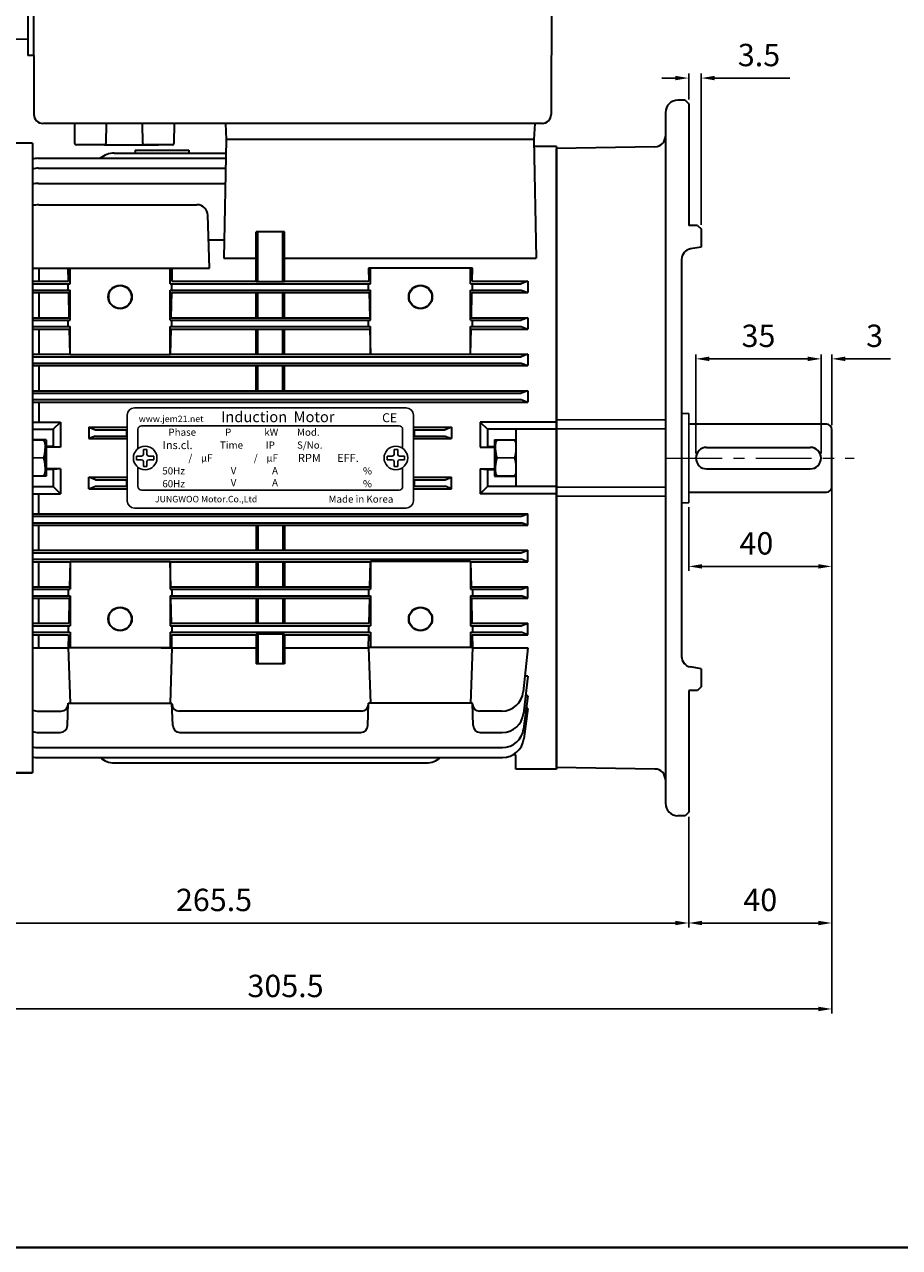
# Model space of a CAD drawing. Units: inches. Extents: x 701 to 1295, y 1011 to 1431.
# Drawn here: x 805 to 1001, y 1011 to 1284 of the extents above; entities that cross this region are included whole.
import ezdxf

# ---------------------------------------------------------------- set-up
doc = ezdxf.new("R2010")
doc.units = ezdxf.units.IN
doc.header["$MEASUREMENT"] = 0
doc.linetypes.add('CENTER', pattern=[2, 1.25, -0.25, 0.25, -0.25])
for name, color, linetype, lineweight in [('6각볼트', 3, 'Continuous', 25), ('cadoutline', 7, 'Continuous', 35), ('CENTER', 1, 'CENTER', 9), ('DIM', 3, 'Continuous', 9), ('flood control', 4, 'Continuous', 9), ('flood control @ 1', 4, 'Continuous', 9), ('outline', 7, 'Continuous', 35), ('도형', 4, 'Continuous', 25)]:
    doc.layers.add(name, color=color, linetype=linetype, lineweight=lineweight)
doc.layers.add('S-CONTI', color=5, linetype='Continuous')
doc.styles.add('CADSG', font='romans', dxfattribs={"bigfont": 'cadsg'})
doc.styles.add('정우5', font='txt', dxfattribs={"height": 5})
doc.styles.add('한컴바탕3.15', font='txt', dxfattribs={"height": 5})
doc.dimstyles.new('정우 5규격', dxfattribs={"dimtxt": 5, "dimasz": 3, "dimexe": 1, "dimexo": 1, "dimgap": 2, "dimtad": 1, "dimdec": 4, "dimdsep": 46, "dimtxsty": '정우5', "dimcen": 1, "dimclrd": 256, "dimclre": 256, "dimclrt": 256, "dimadec": 0, "dimazin": 2, "dimtfac": 1, "dimtdec": 4, "dimtofl": 0, "dimtmove": 0, "dimatfit": 0, "dimfxl": 0, "dimtzin": 0, "dimarcsym": 0})

# ---------------------------------------------------------------- blocks, each defined once
blk = doc.blocks.new('*D13')
at = {"layer": 'Defpoints', "color": 0, "ltscale": 10, "transparency": 16777216}
for p in [(954.09, 1177.27), (986.09, 1178.47), (954.09, 1163.03)]:
    blk.add_point(p, dxfattribs=at)
at = {"layer": 'flood control', "lineweight": -2, "ltscale": 10, "transparency": 16777216}
for p, q in [((954.09, 1176.27), (954.09, 1162.03)), ((986.09, 1177.47), (986.09, 1162.03)), ((983.09, 1163.03), (957.09, 1163.03))]:
    blk.add_line(p, q, dxfattribs=at)
at = {"layer": 'flood control', "ltscale": 10, "transparency": 16777216}
for points in [[(957.09, 1163.53), (957.09, 1162.53), (954.09, 1163.03)], [(983.09, 1163.53), (983.09, 1162.53), (986.09, 1163.03)]]:
    blk.add_solid(points, dxfattribs=at)
at = {"layer": 'flood control', "ltscale": 10, "transparency": 16777216, "insert": (969.22, 1167.53), "char_height": 5, "attachment_point": 5, "style": '한컴바탕3.15'}
blk.add_mtext('40', dxfattribs=at)
blk = doc.blocks.new('*D14')
at = {"layer": 'Defpoints', "color": 0, "ltscale": 10, "transparency": 16777216}
for p in [(986.09, 1209.43), (986.09, 1193.63), (983.69, 1187.27)]:
    blk.add_point(p, dxfattribs=at)
at = {"layer": 'flood control', "lineweight": -2, "ltscale": 10, "transparency": 16777216}
for p, q in [((980.69, 1209.43), (977.69, 1209.43)), ((983.69, 1188.27), (983.69, 1210.43)), ((986.09, 1194.63), (986.09, 1210.43)), ((989.09, 1209.43), (999.23, 1209.43))]:
    blk.add_line(p, q, dxfattribs=at)
at = {"layer": 'flood control', "ltscale": 10, "transparency": 16777216}
for points in [[(980.69, 1209.93), (980.69, 1208.93), (983.69, 1209.43)], [(989.09, 1209.93), (989.09, 1208.93), (986.09, 1209.43)]]:
    blk.add_solid(points, dxfattribs=at)
at = {"layer": 'flood control', "ltscale": 10, "transparency": 16777216, "insert": (995.66, 1213.93), "char_height": 5, "attachment_point": 5, "style": '한컴바탕3.15'}
blk.add_mtext('3', dxfattribs=at)
blk = doc.blocks.new('*D15')
at = {"layer": 'Defpoints', "color": 0, "ltscale": 10, "transparency": 16777216}
for p in [(955.69, 1209.43), (955.69, 1187.28), (983.69, 1187.27)]:
    blk.add_point(p, dxfattribs=at)
at = {"layer": 'flood control', "lineweight": -2, "ltscale": 10, "transparency": 16777216}
for p, q in [((955.69, 1188.28), (955.69, 1210.43)), ((980.69, 1209.43), (958.69, 1209.43)), ((983.69, 1188.27), (983.69, 1210.43))]:
    blk.add_line(p, q, dxfattribs=at)
at = {"layer": 'flood control', "ltscale": 10, "transparency": 16777216}
for points in [[(958.69, 1209.93), (958.69, 1208.93), (955.69, 1209.43)], [(980.69, 1209.93), (980.69, 1208.93), (983.69, 1209.43)]]:
    blk.add_solid(points, dxfattribs=at)
at = {"layer": 'flood control', "ltscale": 10, "transparency": 16777216, "insert": (969.69, 1213.93), "char_height": 5, "attachment_point": 5, "style": '한컴바탕3.15'}
blk.add_mtext('35', dxfattribs=at)
blk = doc.blocks.new('*D16')
at = {"layer": 'Defpoints', "color": 0, "ltscale": 10, "transparency": 16777216}
for p in [(986.09, 1178.47), (954.09, 1108.07), (986.09, 1083.3)]:
    blk.add_point(p, dxfattribs=at)
at = {"layer": 'flood control', "lineweight": -2, "ltscale": 10, "transparency": 16777216}
for p, q in [((986.09, 1177.47), (986.09, 1082.3)), ((954.09, 1107.07), (954.09, 1082.3)), ((957.09, 1083.3), (983.09, 1083.3))]:
    blk.add_line(p, q, dxfattribs=at)
at = {"layer": 'flood control', "ltscale": 10, "transparency": 16777216}
for points in [[(957.09, 1083.8), (957.09, 1082.8), (954.09, 1083.3)], [(983.09, 1083.8), (983.09, 1082.8), (986.09, 1083.3)]]:
    blk.add_solid(points, dxfattribs=at)
at = {"layer": 'flood control', "ltscale": 10, "transparency": 16777216, "insert": (970.09, 1087.81), "char_height": 5, "attachment_point": 5, "style": '한컴바탕3.15'}
blk.add_mtext('40', dxfattribs=at)
blk = doc.blocks.new('*D17')
at = {"layer": 'Defpoints', "color": 0, "ltscale": 10, "transparency": 16777216}
for p in [(986.09, 1181.73), (741.69, 1137.15), (986.09, 1064.08)]:
    blk.add_point(p, dxfattribs=at)
at = {"layer": 'flood control', "lineweight": -2, "ltscale": 10, "transparency": 16777216}
for p, q in [((986.09, 1180.73), (986.09, 1063.08)), ((741.69, 1136.15), (741.69, 1063.08)), ((744.69, 1064.08), (983.09, 1064.08))]:
    blk.add_line(p, q, dxfattribs=at)
at = {"layer": 'flood control', "ltscale": 10, "transparency": 16777216}
for points in [[(744.69, 1064.58), (744.69, 1063.58), (741.69, 1064.08)], [(983.09, 1064.58), (983.09, 1063.58), (986.09, 1064.08)]]:
    blk.add_solid(points, dxfattribs=at)
at = {"layer": 'flood control', "ltscale": 10, "transparency": 16777216, "insert": (863.89, 1068.58), "char_height": 5, "attachment_point": 5, "style": '한컴바탕3.15'}
blk.add_mtext('305.5', dxfattribs=at)
blk = doc.blocks.new('*D18')
at = {"layer": 'Defpoints', "color": 0, "ltscale": 10, "transparency": 16777216}
for p in [(741.69, 1137.41), (954.09, 1108.07), (741.69, 1083.3)]:
    blk.add_point(p, dxfattribs=at)
at = {"layer": 'flood control', "lineweight": -2, "ltscale": 10, "transparency": 16777216}
for p, q in [((741.69, 1136.41), (741.69, 1082.3)), ((954.09, 1107.07), (954.09, 1082.3)), ((951.09, 1083.3), (744.69, 1083.3))]:
    blk.add_line(p, q, dxfattribs=at)
at = {"layer": 'flood control', "ltscale": 10, "transparency": 16777216}
for points in [[(744.69, 1083.8), (744.69, 1082.8), (741.69, 1083.3)], [(951.09, 1083.8), (951.09, 1082.8), (954.09, 1083.3)]]:
    blk.add_solid(points, dxfattribs=at)
at = {"layer": 'flood control', "ltscale": 10, "transparency": 16777216, "insert": (847.89, 1087.81), "char_height": 5, "attachment_point": 5, "style": '한컴바탕3.15'}
blk.add_mtext('265.5', dxfattribs=at)
blk = doc.blocks.new('*D19')
at = {"layer": 'Defpoints', "color": 0, "ltscale": 10, "transparency": 16777216}
for p in [(956.89, 1272.21), (954.09, 1266.39), (956.89, 1238.39)]:
    blk.add_point(p, dxfattribs=at)
at = {"layer": 'flood control', "lineweight": -2, "ltscale": 10, "transparency": 16777216}
for p, q in [((951.09, 1272.21), (948.09, 1272.21)), ((954.09, 1267.39), (954.09, 1273.21)), ((956.89, 1239.39), (956.89, 1273.21)), ((959.89, 1272.21), (976.74, 1272.21))]:
    blk.add_line(p, q, dxfattribs=at)
at = {"layer": 'flood control', "ltscale": 10, "transparency": 16777216}
for points in [[(951.09, 1272.71), (951.09, 1271.71), (954.09, 1272.21)], [(959.89, 1272.71), (959.89, 1271.71), (956.89, 1272.21)]]:
    blk.add_solid(points, dxfattribs=at)
at = {"layer": 'flood control', "ltscale": 10, "transparency": 16777216, "insert": (969.81, 1276.71), "char_height": 5, "attachment_point": 5, "style": '한컴바탕3.15'}
blk.add_mtext('3.5', dxfattribs=at)
blk = doc.blocks.new('A$C5E1A6AB1')
at = {"layer": 'outline', "color": 3, "ltscale": 5}
for p, q in [((2.19, 0), (-2.19, 0)), ((0.64, 2), (-0.64, 2)), ((-0.4, 2), (-0.4, 1.47)), ((0.4, 1.47), (-0.4, 1.47)), ((0.4, 2), (0.4, 1.47))]:
    blk.add_line(p, q, dxfattribs=at)
for centre, radius, start, end in [((-2.19, 0.4), 0.4, 165.5225, 270), ((-0.64, 0), 2, 90, 165.5225), ((0.64, 0), 2, 14.4775, 90), ((2.19, 0.4), 0.4, 270, 14.4775)]:
    blk.add_arc(centre, radius, start, end, dxfattribs=at)
blk = doc.blocks.new('A$C5D7061B1')
at = {"layer": 'outline', "lineweight": 25, "ltscale": 10}
for p, q in [((-16, 12), (-20.5, 12)), ((-16, 13.5), (-16, -13.5)), ((-10, 13.5), (-16, 13.5)), ((-10, 13.5), (-10, -13.5)), ((-6, 13.5), (-6, -13.5)), ((-2.5, 13.5), (-6, 13.5)), ((-6, 10), (-10, 10)), ((-9, 10), (-9, -10)), ((-7.5, 10), (-7.5, -10)), ((-26.5, 6), (-26.5, -6)), ((-10, 6), (-16, 6)), ((-2.5, 6), (-6, 6)), ((0, 3), (0, -13.5)), ((-10, -6), (-16, -6)), ((0, -6), (-6, -6)), ((-6, -10), (-10, -10)), ((-16, -12), (-20.5, -12)), ((-10, -13.5), (-16, -13.5)), ((0, -13.5), (-6, -13.5))]:
    blk.add_line(p, q, dxfattribs=at)
for centre, start, end in [((-20.5, 6), 90, 180), ((-20.5, -6), 180, 270)]:
    blk.add_arc(centre, 6, start, end, dxfattribs=at)
blk = doc.blocks.new('A$C4EE8026A')
at = {"layer": '도형', "ltscale": 10, "xscale": 1.25, "yscale": 1.25, "zscale": 1.25}
blk.add_blockref('A$C5E1A6AB1', (0, 0), dxfattribs=at)
blk = doc.blocks.new('A$C380E0609')
at = {"layer": 'outline', "ltscale": 10}
for p, q in [((-39.3, 68.5), (-95.7, 68.5)), ((-144, 59.5), (-143.94, 65)), ((-143.94, 65.5), (-143.94, 66)), ((-143.94, 66), (-143.94, 65)), ((-133.49, 65), (-143.94, 65)), ((-133.5, 65), (-143.94, 65)), ((-131.5, 67.5), (-142.44, 67.5)), ((-137.75, 67.5), (-139.25, 67.5)), ((-133.49, 65), (-133.5, 65)), ((-133.49, 65), (-133.5, 65)), ((-133, 66.01), (-133, 65.5)), ((-133, 66.01), (-133, 65.5)), ((-133, 65.5), (-133, 66)), ((-133, 65.5), (-133, 66)), ((-96.3, 67.5), (-131.5, 67.5)), ((-96, 67.8), (-96, 68.2)), ((-39, 67.8), (-39, 68.2)), ((7.44, 67.5), (-38.7, 67.5)), ((-3.5, 67.5), (-0.6, 67.5)), ((-2, 66.01), (-2, 65.5)), ((-2, 65.5), (-2, 66)), ((-1.51, 65), (-1.5, 65)), ((-1.5, 65), (8.94, 65)), ((8.94, 65.5), (8.94, 66)), ((8.94, 66), (8.94, 65)), ((9, 59.5), (8.94, 65)), ((-144, 45.5), (-144, 59.5)), ((-140, 59.5), (-144, 59.5)), ((-144, 59.5), (-138.5, 59.5)), ((5, 59.5), (-140, 59.5)), ((5, 59.5), (-140, 59.5)), ((-140, 59.5), (-138.5, 59.5)), ((9, 59.5), (3.5, 59.5)), ((5, 59.5), (9, 59.5)), ((9, 45.5), (9, 59.5)), ((-139.95, 44.5), (-143, 44.5)), ((-141.5, 44.5), (-141.5, 23.5)), ((-139.95, 44.5), (-139.81, 6.99)), ((4.95, 44.5), (4.81, 6.99)), ((4.95, 44.5), (8, 44.5)), ((-139.87, 23.5), (-141.5, 23.5)), ((2.31, 4.5), (-137.31, 4.5)), ((-86.25, 4.5), (-86, 0)), ((0.25, 4.5), (0, 0)), ((0, 0), (-86, 0))]:
    blk.add_line(p, q, dxfattribs=at)
for centre, radius, start, end in [((-95.7, 68.2), 0.3, 90, 180), ((-39.3, 68.2), 0.3, 0, 90), ((-142.44, 66), 1.5, 90, 179.9993), ((-133.5, 65.5), 0.5, 270.0036, 359.9993), ((-131.5, 66), 1.5, 90, 180), ((-96.3, 67.8), 0.3, 270, 0), ((-38.7, 67.8), 0.3, 180, 270), ((-3.5, 66), 1.5, 0, 90), ((-1.5, 65.5), 0.5, 180.0007, 269.9964), ((7.44, 66), 1.5, 0.0007, 90), ((-143, 45.5), 1, 180, 270), ((8, 45.5), 1, 270, 0), ((-137.31, 7), 2.5, 180.2083, 270), ((2.31, 7), 2.5, 270, 359.7917)]:
    blk.add_arc(centre, radius, start, end, dxfattribs=at)
at = {"layer": 'DIM', "ltscale": 10}
blk.add_blockref('A$C5D7061B1', (-141.5, 41.5), dxfattribs=at)
at = {"layer": '도형', "ltscale": 10}
blk.add_blockref('A$C4EE8026A', (-138.5, 65), dxfattribs=at)
at = {"layer": '도형', "ltscale": 10, "xscale": -1.25, "yscale": 1.25, "zscale": 1.25}
blk.add_blockref('A$C5E1A6AB1', (3.72, 65), dxfattribs=at)
blk = doc.blocks.new('A$C05844C1C')
at = {"layer": '도형', "ltscale": 10, "xscale": 0.8, "yscale": 0.8, "zscale": 0.8}
blk.add_blockref('A$C380E0609', (0, 0), dxfattribs=at)
blk = doc.blocks.new('A$C14DC7818')
at = {"layer": '6각볼트', "linetype": 'Continuous'}
for p, q in [((0, 8.75), (0, 5)), ((5.3, 10), (0.4, 10)), ((5.7, 8.75), (5.7, 5)), ((0, 1.25), (0, 5)), ((5.3, 5), (0.4, 5)), ((5.3, 5), (0.4, 5)), ((5.7, 1.25), (5.7, 5)), ((5.3, 0), (0.4, 0))]:
    blk.add_line(p, q, dxfattribs=at)
for centre, radius, start, end in [((2.15, 8.75), 2.15, 144.5107, 180), ((10.14, 7.82), 10.14, 181.8054, 196.1503), ((3.55, 8.75), 2.15, 0, 35.4893), ((-4.44, 7.82), 10.14, 343.8497, 358.1946), ((10.14, 2.18), 10.14, 163.8497, 178.1946), ((-4.44, 2.18), 10.14, 1.8054, 16.1503), ((2.15, 1.25), 2.15, 180, 215.4893), ((3.55, 1.25), 2.15, 324.5107, 0)]:
    blk.add_arc(centre, radius, start, end, dxfattribs=at)
blk = doc.blocks.new('A$C5D95541F')
at = {"layer": '6각볼트', "linetype": 'Continuous'}
for p, q in [((0, 4), (2.48, 4)), ((2.8, 3), (2.8, 0)), ((0, 0), (2.48, 0)), ((0, 0), (2.48, 0)), ((2.8, -3), (2.8, 0)), ((0, -4), (2.48, -4))]:
    blk.add_line(p, q, dxfattribs=at)
for centre, radius, start, end in [((1.08, 3), 1.72, 360, 35.4893), ((-5.31, 2.26), 8.11, 343.8497, 358.1946), ((-5.31, -2.26), 8.11, 1.8054, 16.1503), ((1.08, -3), 1.72, 324.5107, 0)]:
    blk.add_arc(centre, radius, start, end, dxfattribs=at)
blk = doc.blocks.new('A$C1AE20BB2')
at = {"layer": 'S-CONTI', "lineweight": 30, "ltscale": 3}
for p, q in [((-62.4, 11.2), (-1.6, 11.2)), ((-62.4, 11.2), (-1.6, 11.2)), ((-64, 9.6), (-64, -9.6)), ((-64, 9.6), (-64, -9.6)), ((0, 9.6), (0, -9.6)), ((0, 9.6), (0, -9.6)), ((-61.6, 6.4), (-61.6, 2.1)), ((-60.8, 7.2), (-3.2, 7.2)), ((-2.4, 6.4), (-2.4, 2.17)), ((-61.92, 0.4), (-60.8, 0.4)), ((-61.92, 0.4), (-60.8, 0.4)), ((-61.92, 0.4), (-61.92, -0.4)), ((-60.4, 1.92), (-60.4, 0.8)), ((-60.4, 1.92), (-59.6, 1.92)), ((-59.6, 1.92), (-59.6, 0.8)), ((-59.2, 0.4), (-58.08, 0.4)), ((-59.2, 0.4), (-58.08, 0.4)), ((-58.08, 0.4), (-58.08, -0.4)), ((-5.83, 0.4), (-4.71, 0.4)), ((-5.83, 0.4), (-4.71, 0.4)), ((-5.83, 0.4), (-5.83, -0.4)), ((-4.31, 1.92), (-4.31, 0.8)), ((-4.31, 1.92), (-3.51, 1.92)), ((-3.51, 1.92), (-3.51, 0.8)), ((-3.11, 0.4), (-1.99, 0.4)), ((-3.11, 0.4), (-1.99, 0.4)), ((-1.99, 0.4), (-1.99, -0.4)), ((-61.92, -0.4), (-60.8, -0.4)), ((-61.6, -0.4), (-61.55, -0.4)), ((-61.6, -0.4), (-61.55, -0.4)), ((-61.6, -2.1), (-61.6, -6.4)), ((-60.4, -0.8), (-60.4, -1.92)), ((-60.4, -1.92), (-59.6, -1.92)), ((-59.6, -0.8), (-59.6, -1.92)), ((-59.2, -0.4), (-58.08, -0.4)), ((-5.83, -0.4), (-4.71, -0.4)), ((-4.31, -0.8), (-4.31, -1.92)), ((-4.31, -1.92), (-3.51, -1.92)), ((-3.51, -0.8), (-3.51, -1.92)), ((-3.11, -0.4), (-1.99, -0.4)), ((-2.4, -2.17), (-2.4, -6.4)), ((-60.8, -7.2), (-3.2, -7.2)), ((-62.4, -11.2), (-1.6, -11.2)), ((-62.4, -11.2), (-1.6, -11.2))]:
    blk.add_line(p, q, dxfattribs=at)
for centre in [(-60, 0), (-3.91, 0)]:
    blk.add_circle(centre, 2.64, dxfattribs=at)
for centre, radius, start, end in [((-62.4, 9.6), 1.6, 90, 180), ((-62.4, 9.6), 1.6, 90, 180), ((-1.6, 9.6), 1.6, 0, 90), ((-1.6, 9.6), 1.6, 0, 90), ((-60.8, 6.4), 0.8, 90, 180), ((-3.2, 6.4), 0.8, 0, 90), ((-60.8, 0.8), 0.4, 270, 0), ((-59.2, 0.8), 0.4, 180, 270), ((-4.71, 0.8), 0.4, 270, 0), ((-3.11, 0.8), 0.4, 180, 270), ((-60.8, -0.8), 0.4, 0, 90), ((-59.2, -0.8), 0.4, 90, 180), ((-4.71, -0.8), 0.4, 0, 90), ((-3.11, -0.8), 0.4, 90, 180), ((-60.8, -6.4), 0.8, 180, 270), ((-3.2, -6.4), 0.8, 270, 0), ((-62.4, -9.6), 1.6, 180, 270), ((-62.4, -9.6), 1.6, 180, 270), ((-1.6, -9.6), 1.6, 270, 0), ((-1.6, -9.6), 1.6, 270, 0)]:
    blk.add_arc(centre, radius, start, end, dxfattribs=at)
at = {"layer": 'S-CONTI', "lineweight": 30, "ltscale": 3, "style": 'CADSG'}
for s, insert, char_height, width, attachment_point in [('{\\fGulim|b0|i0|c0|p50;www.jem\\fGulim|b0|i0|c129|p50;21\\fGulim|b0|i0|c0|p50;.net}', (-54.19, 8.74), 1.44, 59.2, 5), ('{\\fMalgun Gothic|b0|i0|c0|p50;Induction  Motor}', (-30.32, 8), 2.4, 62.4, 8), ('{\\fMalgun Gothic|b0|i0|c129|p50;CE}', (-5.31, 8), 2, 62.4, 8), ('{\\fGulim|b0|i0|c129|p50;Phase}', (-54.78, 5.76), 1.6, 9.6, 4), ('{\\fGulim|b0|i0|c129|p50;P}', (-40.72, 5.76), 1.6, 10.24, 6), ('{\\fGulim|b0|i0|c129|p50;kW}', (-30.23, 5.76), 1.6, 10.24, 6), ('{\\fGulim|b0|i0|c129|p50;Mod.}', (-26.02, 5.76), 1.6, 10.24, 4), ('{\\fGulim|b0|i0|c129|p50;Ins.cl.}', (-56.08, 2.88), 1.8, 14.8, 4), ('{\\fGulim|b0|i0|c129|p50;Time}', (-43.25, 2.88), 1.6, 11.52, 4), ('{\\fGulim|b0|i0|c129|p50;IP}', (-33.01, 2.88), 1.6, 11.52, 4), ('{\\fGulim|b0|i0|c129|p50;S/No.}', (-26.01, 2.88), 1.6, 16.96, 4), ('{\\fGulim|b0|i0|c129|p50;  /    μF}', (-44.93, 0), 1.6, 15.2, 6), ('{\\fGulim|b0|i0|c129|p50;  /    μF}', (-30.3, 0), 1.6, 15.2, 6), ('{\\fGulim|b0|i0|c129|p50;RPM}', (-23.26, 0), 1.8, 10.4, 5), ('{\\fGulim|b0|i0|c129|p50;  EFF.}', (-18.14, 0), 1.8, 10.4, 4), ('{\\fGulim|b0|i0|c129|p50;50Hz}', (-53.63, -2.89), 1.6, 9.6, 5), ('{\\fGulim|b0|i0|c129|p50;V}', (-39.6, -2.84), 1.6, 15.2, 6), ('{\\fGulim|b0|i0|c129|p50;A}', (-30.28, -2.84), 1.6, 15.2, 6), ('{\\fGulim|b0|i0|c129|p50;     %}', (-11.49, -2.89), 1.6, 9.6, 5), ('{\\fGulim|b0|i0|c129|p50;60Hz}', (-53.63, -5.76), 1.6, 9.6, 5), ('{\\fGulim|b0|i0|c129|p50;V}', (-39.6, -5.53), 1.6, 15.2, 6), ('{\\fGulim|b0|i0|c129|p50;A}', (-30.28, -5.53), 1.6, 15.2, 6), ('{\\fGulim|b0|i0|c129|p50;     %}', (-11.49, -5.76), 1.6, 9.6, 5), ('{\\fGulim|b0|i0|c129|p50;JUNGWOO Motor.\\fGulim|b0|i0|c0|p50;Co.,Ltd  \\fIskoola Pota|b0|i0|c0|p34;                                      }', (-46.37, -9.2), 1.44, 59.2, 5), ('{\\fIskoola Pota|b0|i0|c0|p34;   \\fGulim|b0|i0|c0|p50;   Made\\fGulim|b0|i0|c129|p50; in\\fGulim|b0|i0|c0|p50; Korea  }', (-13.19, -9.2), 1.6, 59.2, 5)]:
    blk.add_mtext(s, dxfattribs=dict(at, insert=insert, char_height=char_height, width=width, attachment_point=attachment_point))
blk = doc.blocks.new('A$C08BF4C88')
at = {"layer": 'outline', "ltscale": 10}
for p, q in [((-128.5, 4.5), (-128.41, -1.01)), ((-119.59, -1.01), (-119.5, 4.5)), ((-109.5, 4.5), (-109.41, -1.01)), ((-100.59, -1.01), (-100.5, 4.5)), ((-120.09, -1.5), (-127.91, -1.5)), ((-120.09, -1.5), (-105, -1.5)), ((-101.09, -1.5), (-108.91, -1.5))]:
    blk.add_line(p, q, dxfattribs=at)
for centre, start, end in [((-127.91, -1), 180.9548, 270), ((-120.09, -1), 270, 359.0452), ((-108.91, -1), 180.9548, 270), ((-101.09, -1), 270, 359.0452)]:
    blk.add_arc(centre, 0.5, start, end, dxfattribs=at)

msp = doc.modelspace()

# ---------------------------------------------------------------- linework, layer by layer
at = {"layer": 'cadoutline', "ltscale": 10}
msp.add_line((701.36228, 1010.742734), (1295.36228, 1010.742734), dxfattribs=at)
at = {"layer": 'CENTER', "ltscale": 10}
msp.add_line((949.085205, 1187.233722), (991.085205, 1187.233722), dxfattribs=at)
at = {"layer": 'outline', "ltscale": 10}
for p, q in [((953.285205, 1267.273722), (951.685205, 1267.273722)), ((953.285205, 1267.273722), (954.085205, 1266.473722)), ((954.085205, 1266.473722), (954.085205, 1239.273722)), ((948.885205, 1264.473722), (948.885205, 1110.073722)), ((850.645205, 1258.473722), (850.1128, 1231.97225)), ((919.445205, 1258.473722), (850.645205, 1258.473722)), ((919.445205, 1258.473722), (919.97761, 1231.97225)), ((807.285205, 1257.673722), (751.967329, 1257.673722)), ((807.285205, 1257.673722), (807.285205, 1187.273722)), ((825.584815, 1255.445013), (850.522519, 1255.445013)), ((830.245205, 1256.073722), (830.22192, 1255.445013)), ((830.245205, 1256.073722), (842.245205, 1256.073722)), ((842.245205, 1256.073722), (842.268491, 1255.445013)), ((924.485205, 1256.873722), (919.542954, 1256.873722)), ((924.485205, 1256.873722), (924.485205, 1117.673722)), ((946.525877, 1256.833733), (924.485205, 1256.480139)), ((924.485205, 1187.273722), (924.485205, 1256.480139)), ((808.549683, 1254.269588), (850.502002, 1254.269588)), ((808.580458, 1252.042759), (850.463132, 1252.042759)), ((808.621571, 1248.648735), (850.403889, 1248.648735)), ((808.676514, 1243.874992), (844.073448, 1243.874992)), ((846.885205, 1229.72569), (846.471986, 1241.55875)), ((956.085205, 1239.273722), (954.085205, 1239.273722)), ((956.085205, 1239.273722), (956.885205, 1238.473722)), ((846.663845, 1236.064606), (850.184232, 1236.064606)), ((857.285205, 1226.647593), (857.285205, 1237.862633)), ((863.685205, 1237.862633), (857.285205, 1237.862633)), ((857.685205, 1226.647593), (857.685205, 1237.862633)), ((863.285205, 1226.647593), (863.285205, 1237.862633)), ((863.685205, 1226.647593), (863.685205, 1237.862633)), ((956.885205, 1234.407055), (954.490648, 1234.007962)), ((956.885205, 1234.407055), (954.490648, 1234.007962)), ((850.1128, 1231.97225), (857.285205, 1231.97225)), ((863.685205, 1231.97225), (919.97761, 1231.97225)), ((952.485205, 1231.640617), (952.485205, 1187.273722)), ((952.485205, 1231.640617), (952.485205, 1187.273722)), ((807.285205, 1229.72569), (846.885205, 1229.72569)), ((808.725205, 1229.72569), (808.725205, 1226.793722)), ((815.285205, 1229.673722), (838.485205, 1229.673722)), ((815.344953, 1226.793722), (815.285205, 1229.673722)), ((815.685205, 1226.233722), (815.685205, 1229.673722)), ((838.085205, 1226.233722), (838.085205, 1229.673722)), ((838.485205, 1229.673722), (838.425458, 1226.793722)), ((905.685205, 1229.673722), (882.485205, 1229.673722)), ((882.485205, 1229.673722), (882.544953, 1226.793722)), ((882.885205, 1226.233722), (882.885205, 1229.673722)), ((905.285205, 1226.233722), (905.285205, 1229.673722)), ((905.625458, 1226.793722), (905.685205, 1229.673722)), ((807.285205, 1226.793722), (815.344953, 1226.793722)), ((807.285205, 1226.233722), (815.685205, 1226.233722)), ((815.285205, 1224.793722), (815.285205, 1226.233722)), ((838.085205, 1226.233722), (882.885205, 1226.233722)), ((838.425458, 1226.793722), (857.285205, 1226.793722)), ((838.486888, 1224.793722), (838.486888, 1226.233722)), ((863.685205, 1226.647593), (857.285205, 1226.647593)), ((863.685205, 1226.793722), (882.544953, 1226.793722)), ((882.483523, 1224.793722), (882.483523, 1226.233722)), ((905.285205, 1226.233722), (916.623605, 1226.233722)), ((905.625458, 1226.793722), (918.085205, 1226.793722)), ((905.685205, 1224.793722), (905.685205, 1226.233722)), ((918.085205, 1226.793722), (916.623605, 1226.233722)), ((918.085205, 1226.793722), (918.085205, 1224.233722)), ((807.285205, 1224.793722), (815.685205, 1224.793722)), ((807.285205, 1224.233722), (815.398062, 1224.233722)), ((808.725205, 1224.233722), (808.725205, 1218.633722)), ((815.514238, 1218.633722), (815.398062, 1224.233722)), ((815.685205, 1218.073722), (815.685205, 1224.793722)), ((838.085205, 1224.793722), (882.885205, 1224.793722)), ((838.085205, 1218.073722), (838.085205, 1224.793722)), ((838.372349, 1224.233722), (838.256173, 1218.633722)), ((838.372349, 1224.233722), (882.598062, 1224.233722)), ((857.285205, 1218.633722), (857.285205, 1224.233722)), ((857.685205, 1218.633722), (857.685205, 1224.233722)), ((863.285205, 1218.633722), (863.285205, 1224.233722)), ((863.685205, 1218.633722), (863.685205, 1224.233722)), ((882.598062, 1224.233722), (882.714238, 1218.633722)), ((882.885205, 1218.073722), (882.885205, 1224.793722)), ((905.285205, 1224.793722), (916.623605, 1224.793722)), ((905.285205, 1218.073722), (905.285205, 1224.793722)), ((905.456173, 1218.633722), (905.572349, 1224.233722)), ((905.572349, 1224.233722), (918.085205, 1224.233722)), ((916.623605, 1224.793722), (918.085205, 1224.233722)), ((807.285205, 1218.633722), (815.514238, 1218.633722)), ((807.285205, 1218.073722), (815.685205, 1218.073722)), ((815.285205, 1216.633722), (815.285205, 1218.073722)), ((838.085205, 1218.073722), (882.885205, 1218.073722)), ((838.256173, 1218.633722), (882.714238, 1218.633722)), ((838.486888, 1216.633722), (838.486888, 1218.073722)), ((882.483523, 1216.633722), (882.483523, 1218.073722)), ((905.285205, 1218.073722), (916.623605, 1218.073722)), ((905.456173, 1218.633722), (918.085205, 1218.633722)), ((905.685205, 1216.633722), (905.685205, 1218.073722)), ((918.085205, 1218.633722), (916.623605, 1218.073722)), ((918.085205, 1218.633722), (918.085205, 1216.073722)), ((807.285205, 1216.633722), (815.685205, 1216.633722)), ((807.285205, 1216.073722), (815.567347, 1216.073722)), ((808.725205, 1216.073722), (808.725205, 1210.473722)), ((815.685205, 1210.392607), (815.567347, 1216.073722)), ((815.685205, 1210.392607), (815.685205, 1216.633722)), ((838.085205, 1216.633722), (882.885205, 1216.633722)), ((838.085205, 1210.392607), (838.085205, 1216.633722)), ((838.203064, 1216.073722), (838.085205, 1210.392607)), ((838.203064, 1216.073722), (882.767347, 1216.073722)), ((857.285205, 1210.473722), (857.285205, 1216.073722)), ((857.685205, 1210.473722), (857.685205, 1216.073722)), ((863.285205, 1210.473722), (863.285205, 1216.073722)), ((863.685205, 1210.473722), (863.685205, 1216.073722)), ((882.767347, 1216.073722), (882.885205, 1210.392607)), ((882.885205, 1210.392607), (882.885205, 1216.633722)), ((905.285205, 1216.633722), (916.623605, 1216.633722)), ((905.285205, 1210.392607), (905.285205, 1216.633722)), ((905.285205, 1210.392607), (905.403064, 1216.073722)), ((905.403064, 1216.073722), (918.085205, 1216.073722)), ((916.623605, 1216.633722), (918.085205, 1216.073722)), ((807.285205, 1210.473722), (815.683523, 1210.473722)), ((807.285205, 1209.913722), (916.623605, 1209.913722)), ((815.685205, 1210.392607), (838.085205, 1210.392607)), ((838.086888, 1210.473722), (882.883523, 1210.473722)), ((905.285205, 1210.392607), (882.885205, 1210.392607)), ((905.286888, 1210.473722), (918.085205, 1210.473722)), ((918.085205, 1210.473722), (916.623605, 1209.913722)), ((918.085205, 1210.473722), (918.085205, 1207.913722)), ((807.285205, 1208.473722), (916.623605, 1208.473722)), ((807.285205, 1207.913722), (918.085205, 1207.913722)), ((808.725205, 1207.913722), (808.725205, 1202.313722)), ((857.285205, 1202.313722), (857.285205, 1207.913722)), ((857.685205, 1202.313722), (857.685205, 1207.913722)), ((863.285205, 1202.313722), (863.285205, 1207.913722)), ((863.685205, 1202.313722), (863.685205, 1207.913722)), ((916.623605, 1208.473722), (918.085205, 1207.913722)), ((807.285205, 1202.313722), (918.085205, 1202.313722)), ((807.285205, 1201.753722), (916.623605, 1201.753722)), ((918.085205, 1202.313722), (916.623605, 1201.753722)), ((918.085205, 1202.313722), (918.085205, 1199.753722)), ((807.285205, 1200.313722), (916.623605, 1200.313722)), ((807.285205, 1199.753722), (918.085205, 1199.753722)), ((808.725205, 1199.753722), (808.725205, 1195.273722)), ((916.623605, 1200.313722), (918.085205, 1199.753722)), ((807.285205, 1195.273722), (813.525205, 1195.273722)), ((813.525205, 1195.273722), (811.925205, 1193.673722)), ((813.525205, 1195.273722), (813.525205, 1189.673722)), ((907.445205, 1195.273722), (907.445205, 1189.673722)), ((924.485205, 1195.273722), (907.445205, 1195.273722)), ((907.445205, 1195.273722), (909.045205, 1193.673722)), ((807.285205, 1193.673722), (811.925205, 1193.673722)), ((811.925205, 1193.673722), (811.925205, 1189.833722)), ((819.925205, 1194.153722), (819.925205, 1191.593722)), ((819.925205, 1194.153722), (828.485205, 1194.153722)), ((819.925205, 1194.153722), (821.386805, 1193.593722)), ((821.386805, 1193.593722), (828.485205, 1193.593722)), ((828.285205, 1193.579937), (828.285205, 1192.153722)), ((892.485205, 1194.153722), (901.045205, 1194.153722)), ((892.485205, 1193.593722), (899.583605, 1193.593722)), ((892.685205, 1193.579937), (892.685205, 1192.153722)), ((901.045205, 1194.153722), (899.583605, 1193.593722)), ((901.045205, 1194.153722), (901.045205, 1191.593722)), ((909.045205, 1193.673722), (909.045205, 1189.833722)), ((924.485205, 1193.673722), (909.045205, 1193.673722)), ((915.445205, 1193.673722), (915.445205, 1180.873722)), ((984.885205, 1194.833722), (954.085205, 1194.833722)), ((986.085205, 1180.833722), (986.085205, 1193.633722)), ((810.325205, 1191.353722), (807.285205, 1191.353722)), ((810.325205, 1191.353722), (810.325205, 1183.193722)), ((810.325205, 1191.353722), (810.325205, 1189.673722)), ((811.925205, 1189.833722), (810.325205, 1189.833722)), ((813.525205, 1189.673722), (810.325205, 1189.673722)), ((810.325205, 1189.673722), (810.325205, 1184.873722)), ((811.925205, 1189.833722), (813.525205, 1189.673722)), ((821.386805, 1192.153722), (819.925205, 1191.593722)), ((819.925205, 1191.593722), (828.485205, 1191.593722)), ((821.386805, 1192.153722), (828.485205, 1192.153722)), ((892.485205, 1192.153722), (899.583605, 1192.153722)), ((892.485205, 1191.593722), (901.045205, 1191.593722)), ((899.583605, 1192.153722), (901.045205, 1191.593722)), ((907.445205, 1189.673722), (910.645205, 1189.673722)), ((909.045205, 1189.833722), (910.645205, 1189.833722)), ((910.645205, 1191.353722), (910.645205, 1183.193722)), ((910.645205, 1191.353722), (910.645205, 1189.673722)), ((910.645205, 1191.353722), (915.445205, 1191.353722)), ((910.645205, 1189.673722), (910.645205, 1184.873722)), ((958.085205, 1189.633722), (981.285205, 1189.633722)), ((807.285205, 1187.273722), (807.285205, 1116.873722)), ((924.485205, 1118.067304), (924.485205, 1187.273722)), ((952.485205, 1187.273722), (952.485205, 1142.906827)), ((952.485205, 1187.273722), (952.485205, 1142.906827)), ((810.325205, 1184.873722), (810.325205, 1183.193722)), ((813.525205, 1184.873722), (810.325205, 1184.873722)), ((811.925205, 1184.713722), (810.325205, 1184.713722)), ((813.525205, 1184.873722), (811.925205, 1184.713722)), ((811.925205, 1184.713722), (811.925205, 1180.873722)), ((813.525205, 1184.873722), (813.525205, 1179.273722)), ((907.445205, 1184.873722), (907.445205, 1179.273722)), ((907.445205, 1184.873722), (910.645205, 1184.873722)), ((907.445205, 1184.873722), (909.045205, 1184.713722)), ((909.045205, 1184.713722), (909.045205, 1180.873722)), ((909.045205, 1184.713722), (910.645205, 1184.713722)), ((958.085205, 1184.833722), (981.285205, 1184.833722)), ((810.325205, 1183.193722), (807.285205, 1183.193722)), ((819.925205, 1180.393722), (819.925205, 1182.953722)), ((819.925205, 1182.953722), (828.485205, 1182.953722)), ((821.386805, 1182.393722), (819.925205, 1182.953722)), ((821.386805, 1182.393722), (828.485205, 1182.393722)), ((828.285205, 1182.393722), (828.285205, 1180.953722)), ((892.485205, 1182.953722), (901.045205, 1182.953722)), ((892.485205, 1182.393722), (899.583605, 1182.393722)), ((892.685205, 1182.393722), (892.685205, 1180.953722)), ((899.583605, 1182.393722), (901.045205, 1182.953722)), ((901.045205, 1180.393722), (901.045205, 1182.953722)), ((910.645205, 1183.193722), (915.445205, 1183.193722)), ((807.285205, 1180.873722), (811.925205, 1180.873722)), ((807.285205, 1179.273722), (813.525205, 1179.273722)), ((808.725205, 1174.793722), (808.725205, 1179.273722)), ((811.925205, 1180.873722), (813.525205, 1179.273722)), ((819.925205, 1180.393722), (821.386805, 1180.953722)), ((819.925205, 1180.393722), (828.485205, 1180.393722)), ((821.386805, 1180.953722), (828.485205, 1180.953722)), ((892.485205, 1180.953722), (899.583605, 1180.953722)), ((892.485205, 1180.393722), (901.045205, 1180.393722)), ((901.045205, 1180.393722), (899.583605, 1180.953722)), ((909.045205, 1180.873722), (907.445205, 1179.273722)), ((924.485205, 1179.273722), (907.445205, 1179.273722)), ((924.485205, 1180.873722), (909.045205, 1180.873722)), ((954.085205, 1179.633722), (984.885205, 1179.633722)), ((807.285205, 1174.793722), (918.085205, 1174.793722)), ((807.285205, 1174.233722), (916.623605, 1174.233722)), ((916.623605, 1174.233722), (918.085205, 1174.793722)), ((918.085205, 1172.233722), (918.085205, 1174.793722)), ((807.285205, 1172.793722), (916.623605, 1172.793722)), ((807.285205, 1172.233722), (918.085205, 1172.233722)), ((808.725205, 1166.633722), (808.725205, 1172.233722)), ((857.285205, 1172.233722), (857.285205, 1166.633722)), ((857.685205, 1172.233722), (857.685205, 1166.633722)), ((863.285205, 1172.233722), (863.285205, 1166.633722)), ((863.685205, 1172.233722), (863.685205, 1166.633722)), ((918.085205, 1172.233722), (916.623605, 1172.793722)), ((807.285205, 1166.633722), (918.085205, 1166.633722)), ((807.285205, 1166.073722), (916.623605, 1166.073722)), ((916.623605, 1166.073722), (918.085205, 1166.633722)), ((918.085205, 1164.073722), (918.085205, 1166.633722)), ((807.285205, 1164.633722), (916.623605, 1164.633722)), ((807.285205, 1164.073722), (815.683523, 1164.073722)), ((808.725205, 1158.473722), (808.725205, 1164.073722)), ((815.685205, 1164.154836), (815.567347, 1158.473722)), ((815.685205, 1164.154836), (838.085205, 1164.154836)), ((815.685205, 1164.154836), (815.685205, 1157.913722)), ((838.203064, 1158.473722), (838.085205, 1164.154836)), ((838.085205, 1164.154836), (838.085205, 1157.913722)), ((838.086888, 1164.073722), (882.883523, 1164.073722)), ((857.285205, 1164.073722), (857.285205, 1158.473722)), ((857.685205, 1164.073722), (857.685205, 1158.473722)), ((863.285205, 1164.073722), (863.285205, 1158.473722)), ((863.685205, 1164.073722), (863.685205, 1158.473722)), ((882.767347, 1158.473722), (882.885205, 1164.154836)), ((905.285205, 1164.154836), (882.885205, 1164.154836)), ((882.885205, 1164.154836), (882.885205, 1157.913722)), ((905.285205, 1164.154836), (905.403064, 1158.473722)), ((905.285205, 1164.154836), (905.285205, 1157.913722)), ((905.285205, 1164.073722), (918.085205, 1164.073722)), ((918.085205, 1164.073722), (916.623605, 1164.633722)), ((807.285205, 1158.473722), (815.567347, 1158.473722)), ((807.285205, 1157.913722), (815.685205, 1157.913722)), ((815.285205, 1157.913722), (815.285205, 1156.473722)), ((838.085205, 1157.913722), (882.885205, 1157.913722)), ((838.203064, 1158.473722), (882.767347, 1158.473722)), ((838.486888, 1157.913722), (838.486888, 1156.473722)), ((882.483523, 1157.913722), (882.483523, 1156.473722)), ((905.285205, 1157.913722), (916.623605, 1157.913722)), ((905.403064, 1158.473722), (918.085205, 1158.473722)), ((905.685205, 1157.913722), (905.685205, 1156.473722)), ((916.623605, 1157.913722), (918.085205, 1158.473722)), ((918.085205, 1155.913722), (918.085205, 1158.473722)), ((807.285205, 1156.473722), (815.685205, 1156.473722)), ((807.285205, 1155.913722), (815.514238, 1155.913722)), ((808.725205, 1150.313722), (808.725205, 1155.913722)), ((815.514238, 1155.913722), (815.398062, 1150.313722)), ((815.685205, 1156.473722), (815.685205, 1149.753722)), ((838.085205, 1156.473722), (882.885205, 1156.473722)), ((838.085205, 1156.473722), (838.085205, 1149.753722)), ((838.256173, 1155.913722), (882.714238, 1155.913722)), ((838.372349, 1150.313722), (838.256173, 1155.913722)), ((857.285205, 1155.913722), (857.285205, 1150.313722)), ((857.685205, 1155.913722), (857.685205, 1150.313722)), ((863.285205, 1155.913722), (863.285205, 1150.313722)), ((863.685205, 1155.913722), (863.685205, 1150.313722)), ((882.598062, 1150.313722), (882.714238, 1155.913722)), ((882.885205, 1156.473722), (882.885205, 1149.753722)), ((905.285205, 1156.473722), (916.623605, 1156.473722)), ((905.285205, 1156.473722), (905.285205, 1149.753722)), ((905.456173, 1155.913722), (918.085205, 1155.913722)), ((905.456173, 1155.913722), (905.572349, 1150.313722)), ((918.085205, 1155.913722), (916.623605, 1156.473722)), ((807.285205, 1150.313722), (815.398062, 1150.313722)), ((807.285205, 1149.753722), (815.685205, 1149.753722)), ((815.285205, 1149.753722), (815.285205, 1148.313722)), ((838.085205, 1149.753722), (882.885205, 1149.753722)), ((838.372349, 1150.313722), (882.598062, 1150.313722)), ((838.486888, 1149.753722), (838.486888, 1148.313722)), ((882.483523, 1149.753722), (882.483523, 1148.313722)), ((905.285205, 1149.753722), (916.623605, 1149.753722)), ((905.572349, 1150.313722), (918.085205, 1150.313722)), ((905.685205, 1149.753722), (905.685205, 1148.313722)), ((916.623605, 1149.753722), (918.085205, 1150.313722)), ((918.085205, 1147.753722), (918.085205, 1150.313722)), ((807.285205, 1148.313722), (815.685205, 1148.313722)), ((807.285205, 1147.753722), (815.344953, 1147.753722)), ((808.725205, 1144.821753), (808.725205, 1147.753722)), ((815.344953, 1147.753722), (815.285205, 1144.873722)), ((815.685205, 1148.313722), (815.685205, 1144.873722)), ((838.085205, 1148.313722), (882.885205, 1148.313722)), ((838.085205, 1148.313722), (838.085205, 1144.873722)), ((838.425458, 1147.753722), (857.285205, 1147.753722)), ((838.485205, 1144.873722), (838.425458, 1147.753722)), ((857.285205, 1147.89985), (857.285205, 1141.229094)), ((863.685205, 1147.89985), (857.285205, 1147.89985)), ((857.685205, 1147.89985), (857.685205, 1141.229094)), ((863.285205, 1147.89985), (863.285205, 1141.229094)), ((863.685205, 1147.89985), (863.685205, 1141.229094)), ((863.685205, 1147.753722), (882.544953, 1147.753722)), ((882.485205, 1144.873722), (882.544953, 1147.753722)), ((882.885205, 1148.313722), (882.885205, 1144.873722)), ((905.285205, 1148.313722), (916.623605, 1148.313722)), ((905.285205, 1148.313722), (905.285205, 1144.873722)), ((905.625458, 1147.753722), (918.085205, 1147.753722)), ((905.625458, 1147.753722), (905.685205, 1144.873722)), ((918.085205, 1147.753722), (916.623605, 1148.313722)), ((807.285205, 1144.821753), (815.286882, 1144.821753)), ((815.285205, 1144.873722), (838.485205, 1144.873722)), ((815.285205, 1144.873722), (815.685205, 1132.473722)), ((836.083529, 1144.821753), (857.285205, 1144.821753)), ((838.485205, 1144.873722), (838.085205, 1132.473722)), ((863.685205, 1144.821753), (882.486882, 1144.821753)), ((905.685205, 1144.873722), (882.485205, 1144.873722)), ((882.485205, 1144.873722), (882.885205, 1132.473722)), ((905.685205, 1144.873722), (905.285205, 1132.473722)), ((905.683529, 1144.821753), (918.085205, 1144.821753)), ((918.085205, 1144.821753), (917.06849, 1134.979244)), ((863.685205, 1141.229094), (857.285205, 1141.229094)), ((918.085205, 1138.482837), (917.116788, 1130.144928)), ((918.085205, 1138.482837), (917.430406, 1138.482837)), ((954.085205, 1135.273722), (954.085205, 1108.073722)), ((956.085205, 1135.273722), (954.085205, 1135.273722)), ((956.885205, 1136.073722), (956.085205, 1135.273722)), ((815.109524, 1127.442869), (815.285205, 1132.473722)), ((815.285205, 1132.473722), (838.485205, 1132.473722)), ((838.660887, 1127.442869), (838.485205, 1132.473722)), ((882.309524, 1127.442869), (882.485205, 1132.473722)), ((905.685205, 1132.473722), (882.485205, 1132.473722)), ((905.860887, 1127.442869), (905.685205, 1132.473722)), ((918.085205, 1134.115659), (917.152368, 1126.705187)), ((918.085205, 1134.115659), (917.577974, 1134.115659)), ((808.676514, 1130.672451), (813.677202, 1130.672451)), ((880.877202, 1130.672451), (840.093209, 1130.672451)), ((912.293896, 1130.672451), (907.293209, 1130.672451)), ((918.085205, 1131.247737), (917.178681, 1124.443917)), ((918.085205, 1131.257667), (917.725439, 1131.257667)), ((808.621571, 1125.898708), (813.510499, 1125.898708)), ((840.259912, 1125.898708), (880.710499, 1125.898708)), ((907.459912, 1125.898708), (912.34884, 1125.898708)), ((808.580458, 1122.504684), (912.389953, 1122.504684)), ((808.549683, 1120.277855), (912.420727, 1120.277855)), ((825.584815, 1119.102431), (895.385596, 1119.102431)), ((825.584815, 1119.102431), (895.385596, 1119.102431)), ((915.445205, 1120.87373), (914.737047, 1120.87373)), ((915.445205, 1117.673722), (915.445205, 1120.87373)), ((807.285205, 1116.873722), (751.967329, 1116.873722)), ((779.616576, 1116.873722), (807.285205, 1116.873722)), ((924.485205, 1117.673722), (915.445205, 1117.673722)), ((946.525877, 1117.71371), (924.485205, 1118.067304)), ((954.085205, 1108.073722), (953.285205, 1107.273722)), ((953.285205, 1107.273722), (951.685205, 1107.273722)), ((953.285205, 1107.273722), (951.892339, 1107.273722))]:
    msp.add_line(p, q, dxfattribs=at)
at = {"layer": 'outline', "color": 7, "ltscale": 10}
for p, q in [((956.885205, 1238.473722), (956.885205, 1234.407055)), ((956.885205, 1140.140388), (954.490648, 1140.539481)), ((956.885205, 1140.140388), (956.885205, 1136.073722))]:
    msp.add_line(p, q, dxfattribs=at)
at = {"layer": 'outline', "lineweight": 30, "ltscale": 5}
for p, q in [((952.485205, 1197.193722), (954.085205, 1197.193722)), ((954.085205, 1197.193722), (954.085205, 1177.273722)), ((952.485205, 1177.273722), (954.085205, 1177.273722))]:
    msp.add_line(p, q, dxfattribs=at)
at = {"layer": 'outline', "color": 7, "ltscale": 10}
msp.add_lwpolyline([(701.36228, 1410.742734), (1295.36228, 1410.742734), (1295.36228, 1010.742734), (701.36228, 1010.742734)], close=True, dxfattribs=at)
at = {"layer": 'outline', "ltscale": 10}
for centre, radius in [((826.885205, 1223.273722), 2.64), ((826.885205, 1223.273722), 2.56), ((894.085205, 1223.273722), 2.64), ((894.085205, 1223.273722), 2.56), ((826.885205, 1151.273722), 2.64), ((826.885205, 1151.273722), 2.56), ((894.085205, 1151.273722), 2.64), ((894.085205, 1151.273722), 2.56)]:
    msp.add_circle(centre, radius, dxfattribs=at)
for centre, radius, start, end in [((951.685205, 1264.473722), 2.8, 90, 180), ((946.485205, 1259.233388), 2.4, 270.97102193, 0), ((825.584815, 1250.645013), 4.8, 90, 130.96414909), ((808.549683, 1249.469588), 4.8, 90, 105.2738551), ((808.580458, 1247.242759), 4.8, 90, 105.65500147), ((808.621571, 1243.848735), 4.8, 90, 106.16529713), ((808.676514, 1239.074992), 4.8, 90, 106.84933947), ((844.073448, 1241.474992), 2.4, 2, 90), ((954.885205, 1231.640617), 2.4, 99.46232221, 180), ((984.885205, 1193.633722), 1.2, 0, 90), ((958.085205, 1187.233722), 2.4, 90, 270), ((981.285205, 1187.233722), 2.4, 270, 90), ((984.885205, 1180.833722), 1.2, 270, 0), ((954.885205, 1142.906827), 2.4, 180, 260.53767779), ((912.293896, 1135.472451), 4.8, 270, 354.10235637), ((813.677202, 1132.272451), 1.6, 270, 358), ((840.093209, 1132.272451), 1.6, 182, 270), ((880.877202, 1132.272451), 1.6, 270, 358), ((907.293209, 1132.272451), 1.6, 182, 270), ((808.676514, 1135.472451), 4.8, 253.15066053, 270), ((912.34884, 1130.698708), 4.8, 270, 353.3749915), ((813.510499, 1127.498708), 1.6, 270, 358), ((840.259912, 1127.498708), 1.6, 182, 270), ((880.710499, 1127.498708), 1.6, 270, 358), ((907.459912, 1127.498708), 1.6, 182, 270), ((912.389953, 1127.304684), 4.8, 270, 352.82529356), ((808.621571, 1130.698708), 4.8, 253.83470287, 270), ((912.420727, 1125.077855), 4.8, 270, 352.41075025), ((808.580458, 1127.304684), 4.8, 254.34499853, 270), ((808.549683, 1125.077855), 4.8, 254.7261449, 270), ((825.584815, 1123.902431), 4.8, 229.03585091, 270), ((895.385596, 1123.902431), 4.8, 270, 310.96414909), ((946.485205, 1115.314055), 2.4, 0, 89.02897807), ((951.685205, 1110.073722), 2.8, 180, 270)]:
    msp.add_arc(centre, radius, start, end, dxfattribs=at)
at = {"layer": '도형', "color": 7, "ltscale": 10}
for p, q in [((948.885205, 1195.787285), (924.485205, 1195.787285)), ((948.885205, 1193.78447), (924.485205, 1193.78447)), ((948.885205, 1180.762973), (924.485205, 1180.762973)), ((948.885205, 1178.760158), (924.485205, 1178.760158))]:
    msp.add_line(p, q, dxfattribs=at)

# ---------------------------------------------------------------- block references
at = {"layer": 'flood control', "ltscale": 10}
for name, p in [('A$C05844C1C', (919.445205, 1258.473722)), ('A$C1AE20BB2', (892.485205, 1187.273722)), ('A$C5D95541F', (807.285205, 1187.27634))]:
    msp.add_blockref(name, p, dxfattribs=at)
at = {"layer": 'flood control', "ltscale": 10, "xscale": 0.8, "yscale": 0.8, "zscale": 0.8}
for name, p in [('A$C08BF4C88', (919.445205, 1258.473722)), ('A$C14DC7818', (910.885194, 1183.276338))]:
    msp.add_blockref(name, p, dxfattribs=at)

# ---------------------------------------------------------------- dimensions: what is measured, and where the dimension line sits
at = {"layer": 'flood control @ 1', "ltscale": 10}
for base, p1, p2, picture, middle in [((956.885205, 1272.20722), (954.085205, 1266.393722), (956.885205, 1238.393722), '*D19', (969.810578, 1276.710612)), ((955.685207, 1209.428339), (983.685205, 1187.2745), (955.685207, 1187.277615), '*D15', (969.685206, 1213.931731)), ((986.085205, 1209.428339), (983.685205, 1187.274344), (986.085205, 1193.633722), '*D14', (995.655762, 1213.931731)), ((986.085205, 1064.076653), (741.685205, 1137.150608), (986.085205, 1181.728789), '*D17', (863.885205, 1068.580045)), ((986.085205, 1083.304432), (954.085205, 1108.073722), (986.085205, 1178.473722), '*D16', (970.085205, 1087.807824)), ((741.685205, 1083.304432), (954.085205, 1108.073722), (741.685205, 1137.410877), '*D18', (847.885205, 1087.807824))]:
    dim = msp.add_linear_dim(base=base, p1=p1, p2=p2, dimstyle='정우 5규격', override={"dimscale": 1, "dimlfac": 1.25, "dimtxsty": '한컴바탕3.15', "dimtm": 1e-09, "dimtfac": 0.86, "dimtix": 0, "dimtofl": 0, "dimtmove": 0, "dimatfit": 0}, dxfattribs=at)
    dim.commit()
    dim.dimension.update_dxf_attribs({"geometry": picture, "text_midpoint": middle})
dim = msp.add_linear_dim(base=(954.085205, 1163.025541), p1=(986.085205, 1178.473722), p2=(954.085205, 1177.273722), dimstyle='정우 5규격', override={"dimscale": 1, "dimlfac": 1.25, "dimtxsty": '한컴바탕3.15', "dimtm": 1e-09, "dimtfac": 0.86, "dimtix": 0, "dimtofl": 0, "dimtmove": 0, "dimatfit": 0}, dxfattribs=at)
dim.commit()
dim.dimension.update_dxf_attribs({"geometry": '*D13', "text_midpoint": (969.223629, 1163.025541), "dimtype": 128})

doc.saveas('drawing.dxf')
